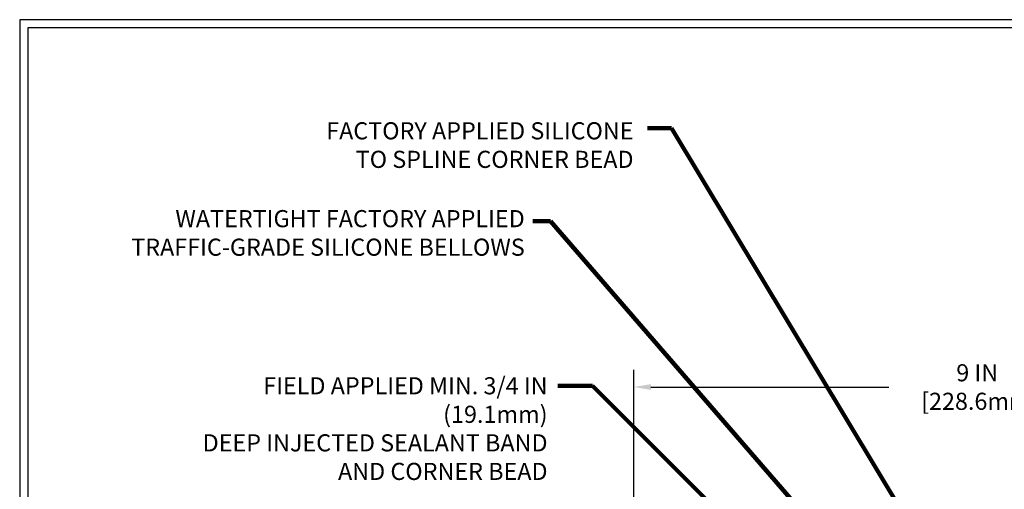
# Model space of a CAD drawing. Extents: x -308 to 3254, y -284 to 1977.
# Drawn here: x 0 to 12, y 14 to 20 of the extents above; entities that cross this region are included whole.
import ezdxf

# ---------------------------------------------------------------- set-up
doc = ezdxf.new("R2010")
doc.units = 0
doc.header["$LTSCALE"] = 5
doc.header["$MEASUREMENT"] = 0
doc.layers.get('DEFPOINTS').update_dxf_attribs({"linetype": 'CONTINUOUS'})
for name, color, linetype, lineweight in [('DIMS', 50, 'CONTINUOUS', 25), ('TBLOCK-T5', 111, 'CONTINUOUS', 30), ('TEXT - 4', 241, 'CONTINUOUS', 25)]:
    doc.layers.add(name, color=color, linetype=linetype, lineweight=lineweight)
doc.styles.add('ROMANS', font='romans', dxfattribs={"width": 0.9})
doc.dimstyles.get("Standard").update_dxf_attribs({"dimtxt": 0.18, "dimasz": 0.18, "dimexe": 0.18, "dimexo": 0.0625, "dimgap": 0.09, "dimtad": 0, "dimtih": 1, "dimtoh": 1, "dimdec": 4, "dimzin": 0, "dimdsep": 46, "dimtxsty": 'Standard', "dimcen": 0.09, "dimadec": 0, "dimazin": 0, "dimtfac": 1, "dimtdec": 4, "dimtofl": 0, "dimtmove": 0, "dimatfit": 3, "dimfxl": 1, "dimtolj": 1, "dimtzin": 0, "dimarcsym": 0})

# ---------------------------------------------------------------- blocks, each defined once
blk = doc.blocks.new('*D9')
at = {"layer": 'DEFPOINTS', "color": 0, "transparency": 16777216}
for p in [(16.548, 15.309), (7.548, 12.564), (16.548, 12.564)]:
    blk.add_point(p, dxfattribs=at)
at = {"layer": 'DIMS', "color": 0, "lineweight": -2, "transparency": 16777216}
for p, q in [((7.548, 12.764), (7.548, 15.509)), ((16.548, 12.764), (16.548, 15.509)), ((7.748, 15.309), (10.527, 15.309)), ((16.348, 15.309), (12.594, 15.309))]:
    blk.add_line(p, q, dxfattribs=at)
at = {"layer": 'DIMS', "color": 0, "transparency": 16777216}
for points in [[(7.748, 15.342), (7.748, 15.275), (7.548, 15.309)], [(16.348, 15.342), (16.348, 15.275), (16.548, 15.309)]]:
    blk.add_solid(points, dxfattribs=at)
at = {"layer": 'DIMS', "color": 0, "transparency": 16777216, "insert": (11.56, 15.309), "char_height": 0.2, "attachment_point": 5}
blk.add_mtext('\\A1;9 IN \\P [228.6mm]', dxfattribs=at)

msp = doc.modelspace()

# ---------------------------------------------------------------- linework, layer by layer
at = {"layer": 'TBLOCK-T5'}
for points in [[(26.1, 19.6), (0.375, 19.6), (0.375, 0.25), (26.1, 0.25)], [(26.00664, 3.75374), (26.00664, 19.50664), (0.46836, 19.50664), (0.46836, 3.75374)]]:
    msp.add_lwpolyline(points, close=True, dxfattribs=at)

# ---------------------------------------------------------------- texts
at = {"layer": 'TEXT - 4', "char_height": 0.2, "attachment_point": 3, "style": 'ROMANS'}
for s, insert in [('FACTORY APPLIED SILICONE\\P TO SPLINE CORNER BEAD', (7.54558, 18.40201)), ('WATERTIGHT FACTORY APPLIED\\PTRAFFIC-GRADE SILICONE BELLOWS', (6.27454, 17.37589)), ('\\A1;FIELD APPLIED MIN. 3/4 IN (19.1mm)\\PDEEP INJECTED SEALANT BAND \\PAND CORNER BEAD', (6.54118, 15.42353))]:
    msp.add_mtext(s, dxfattribs=dict(at, insert=insert))

# ---------------------------------------------------------------- dimensions: what is measured, and where the dimension line sits
at = {"layer": 'DIMS'}
dim = msp.add_linear_dim(base=(16.5482, 15.30862), p1=(7.5482, 12.56417), p2=(16.5482, 12.56417), text='<> \\P[]', dimstyle='Standard', override={"dimtxt": 0.2, "dimasz": 0.2, "dimexe": 0.2, "dimexo": 0.2, "dimgap": 0.2, "dimlunit": 5, "dimpost": ' IN', "dimfrac": 2}, dxfattribs=at)
dim.commit()
dim.dimension.update_dxf_attribs({"geometry": '*D9', "text_midpoint": (11.56033, 15.30862), "dimtype": 160})

# ---------------------------------------------------------------- leaders
at = {"layer": 'TEXT - 4'}
for points in [[(11.6246, 12.2842), (7.99043, 18.33384), (7.70741, 18.33384)], [(10.86778, 12.28544), (6.57555, 17.24834), (6.36824, 17.24819)], [(10.09638, 12.29738), (7.06576, 15.32367), (6.65942, 15.32367)]]:
    msp.add_leader(points, dimstyle='Standard', override={"dimtxt": 0.7, "dimasz": 0.2, "dimexe": 0.5, "dimexo": 0.5, "dimtih": 0, "dimtoh": 0, "dimtxsty": 'ROMANS', "dimdle": 0.05, "dimclrd": 256, "dimclre": 256, "dimclrt": 256, "dimtfac": 0.3, "dimlwd": 65535, "dimlwe": 65535}, dxfattribs=at)

doc.saveas('drawing.dxf')
